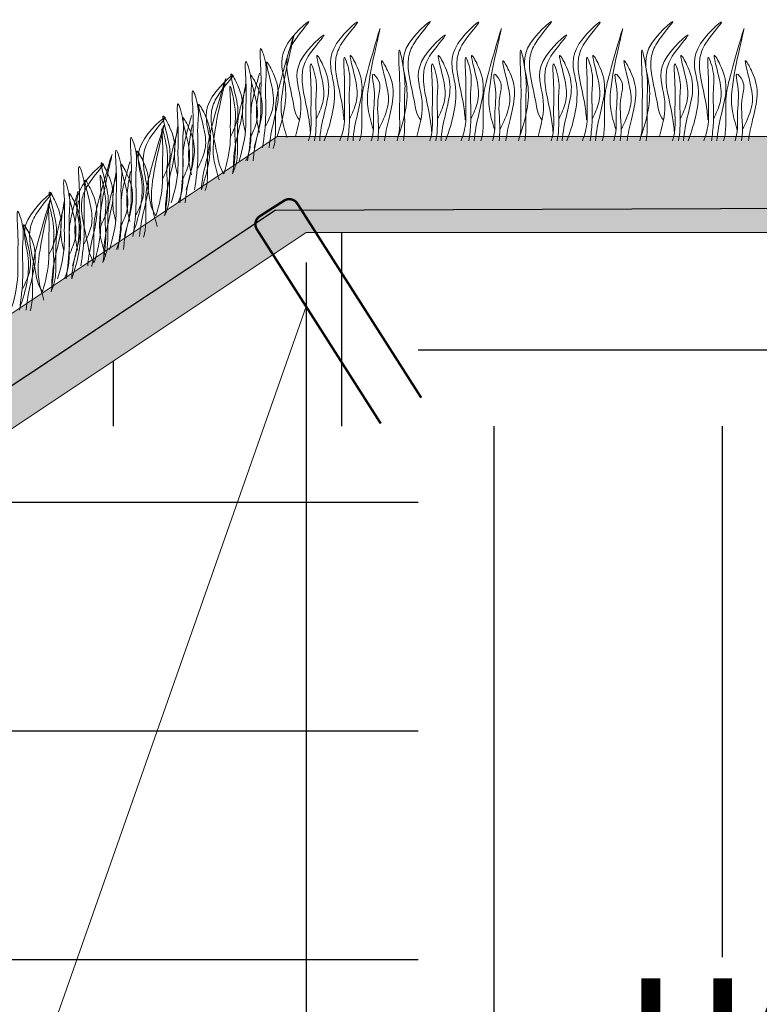
# Model space of a CAD drawing. Units: millimetres. Extents: x -15301 to -5902, y 6346 to 6649.
# Drawn here: x -8536 to -8521, y 6517 to 6537 of the extents above; entities that cross this region are included whole.
import ezdxf

# ---------------------------------------------------------------- set-up
doc = ezdxf.new("R2010")
doc.units = ezdxf.units.MM
doc.layers.get('Defpoints').update_dxf_attribs({"color": 1, "lineweight": 15})
doc.layers.add('Основные линии', color=7, linetype='Continuous', lineweight=18)
doc.layers.add('Трава', color=3, linetype='Continuous', lineweight=9)
doc.styles.get("Standard").update_dxf_attribs({"font": 'arial.ttf'})
doc.dimstyles.new('Геомат', dxfattribs={"dimscale": 100, "dimtxt": 0.2, "dimasz": 0.075, "dimexe": 0.015, "dimexo": 0.0625, "dimgap": 0.0625, "dimtad": 1, "dimtxsty": 'Standard', "dimblk": 'OBLIQUE', "dimcen": 0.075, "dimdle": 0.0375, "dimadec": 0, "dimazin": 0, "dimtfac": 1, "dimtmove": 0, "dimatfit": 3, "dimfxl": 1, "dimarcsym": 0})

# ---------------------------------------------------------------- blocks, each defined once
blk = doc.blocks.new('_Oblique')
at = {"color": 0, "linetype": 'ByBlock', "lineweight": -2}
blk.add_line((-0.5, -0.5), (0.5, 0.5), dxfattribs=at)
blk = doc.blocks.new('*D113')
at = {"color": 0, "lineweight": -2, "transparency": 16777216}
for p, q in [((-10564.387, 6535.735), (-10564.387, 6517.998)), ((-10525.937, 6518.148), (-10564.787, 6518.148))]:
    blk.add_line(p, q, dxfattribs=at)
at = {"color": 0, "linetype": 'ByBlock', "lineweight": -2, "transparency": 16777216}
blk.add_line((-10526.337, 6535.735), (-10526.337, 6517.998), dxfattribs=at)
at = {"layer": 'Defpoints', "color": 0, "transparency": 16777216}
for p in [(-10564.387, 6536.335), (-10526.337, 6536.335), (-10564.387, 6518.148)]:
    blk.add_point(p, dxfattribs=at)
at = {"color": 0, "lineweight": -2, "transparency": 16777216, "xscale": 1.5, "yscale": 1.5, "zscale": 1.5, "rotation": 180}
blk.add_blockref('_Oblique', (-10564.387, 6518.148), dxfattribs=at)
at = {"color": 0, "lineweight": -2, "transparency": 16777216, "xscale": 1.5, "yscale": 1.5, "zscale": 1.5}
blk.add_blockref('_Oblique', (-10526.337, 6518.148), dxfattribs=at)
at = {"color": 0, "transparency": 16777216, "insert": (-10545.362, 6520.28), "char_height": 3, "width": 9286.62971, "attachment_point": 5}
blk.add_mtext('не менее 500', dxfattribs=at)
blk = doc.blocks.new('*D150')
at = {"color": 0, "lineweight": -2, "transparency": 16777216}
for p, q in [((-8530.085, 6531.88), (-8530.085, 6514.144)), ((-8491.235, 6514.294), (-8530.485, 6514.294))]:
    blk.add_line(p, q, dxfattribs=at)
at = {"color": 0, "linetype": 'ByBlock', "lineweight": -2, "transparency": 16777216}
blk.add_line((-8491.635, 6531.88), (-8491.635, 6514.144), dxfattribs=at)
at = {"layer": 'Defpoints', "color": 0, "transparency": 16777216}
for p in [(-8530.085, 6532.48), (-8491.635, 6532.48), (-8530.085, 6514.294)]:
    blk.add_point(p, dxfattribs=at)
at = {"color": 0, "lineweight": -2, "transparency": 16777216, "xscale": 1.5, "yscale": 1.5, "zscale": 1.5, "rotation": 180}
blk.add_blockref('_Oblique', (-8530.085, 6514.294), dxfattribs=at)
at = {"color": 0, "lineweight": -2, "transparency": 16777216, "xscale": 1.5, "yscale": 1.5, "zscale": 1.5}
blk.add_blockref('_Oblique', (-8491.635, 6514.294), dxfattribs=at)
at = {"color": 0, "transparency": 16777216, "insert": (-8510.86, 6516.426), "char_height": 3, "attachment_point": 5}
blk.add_mtext('не менее 500', dxfattribs=at)

msp = doc.modelspace()

# ---------------------------------------------------------------- hatches: boundary and pattern name
h = msp.add_hatch()
h.set_pattern_fill('EARTH', color=33, scale=1.922528)
h.set_pattern_definition([(0, (-10737.51, 5858.67), (12.208055, 12.208055), [12.20806, -12.20806]), (0, (-10737.51, 5863.248), (12.208055, 12.208055), [12.20806, -12.20806]), (0, (-10737.51, 5867.826), (12.208055, 12.208055), [12.20806, -12.20806]), (90, (-10735.984, 5869.352), (-12.208055, 12.208055), [12.20806, -12.20806]), (90, (-10731.406, 5869.352), (-12.208055, 12.208055), [12.20806, -12.20806]), (90, (-10726.828, 5869.352), (-12.208055, 12.208055), [12.20806, -12.20806])])
h.paths.add_polyline_path([(-8544.606, 6518.286), (-8546.627, 6521.452), (-8563.378, 6510.285), (-8562.033, 6508.179), (-8539.507, 6504.161)], flags=17)
h.paths.add_polyline_path([(-8546.627, 6521.452), (-8544.606, 6518.286), (-8539.507, 6504.161), (-8530.085, 6530.997), (-8530.75, 6532.038)], flags=17)
h.paths.add_polyline_path([(-8539.507, 6504.161), (-8562.033, 6508.179), (-8563.32, 6508.408), (-8564.178, 6509.752), (-8570.879, 6505.285), (-8580.577, 6498.819)], flags=17)
h.paths.add_polyline_path([(-8669.321, 6460.806), (-8705.215, 6460.806), (-8705.215, 6446.572), (-8667.856, 6446.572), (-8667.856, 6450.007), (-8669.321, 6450.007)])
h.paths.add_polyline_path([(-8528.406, 6526.786), (-8515.875, 6526.786)], flags=16)
h.paths.add_polyline_path([(-8527.967, 6530.198), (-8492.306, 6530.198)], flags=16)
h.paths.add_polyline_path([(-8539.834, 6500.98), (-8523.573, 6500.98), (-8523.573, 6504.086), (-8539.834, 6504.086)], flags=16)
h.paths.add_polyline_path([(-8539.395, 6503.766), (-8492.138, 6503.766), (-8492.138, 6507.498), (-8539.395, 6507.498)], flags=16)
h.paths.add_polyline_path([(-8585.999, 6480.102), (-8557.201, 6480.102), (-8557.201, 6483.786), (-8585.999, 6483.786)], flags=16)
h.paths.add_polyline_path([(-8525.092, 6514.294), (-8525.092, 6517.957), (-8496.71, 6517.957), (-8496.71, 6514.294)], flags=16)
h.paths.add_polyline_path([(-8484.866, 6508.157), (-8484.842, 6512.186), (-8476.438, 6512.186), (-8476.461, 6508.157)], flags=16)
h.paths.add_polyline_path([(-8484.177, 6517.957), (-8477.559, 6517.957), (-8477.559, 6514.661), (-8484.177, 6514.661)], flags=16)
h.paths.add_polyline_path([(-8468.556, 6514.94), (-8468.556, 6518.199), (-8460.331, 6518.127), (-8460.331, 6514.868)], flags=16)
h.paths.add_polyline_path([(-8457.78, 6532.48), (-8470.101, 6532.48), (-8476.062, 6526.52), (-8480.431, 6526.52), (-8480.431, 6524.196), (-8481.393, 6524.395), (-8481.393, 6526.52), (-8485.674, 6526.52), (-8491.635, 6532.48), (-8530.085, 6532.48), (-8530.75, 6532.038), (-8530.085, 6530.997), (-8539.507, 6504.161), (-8583.819, 6498.397), (-8583.819, 6498.819), (-8597.862, 6498.819), (-8597.862, 6485.177), (-8598.559, 6483.673), (-8599.257, 6485.177), (-8599.257, 6498.819), (-8603.439, 6498.819), (-8660.458, 6460.806), (-8667.847, 6460.806), (-8667.847, 6446.572), (-8457.78, 6446.572)])
at = {"layer": 'Основные линии'}
h = msp.add_hatch(dxfattribs=at)
h.set_pattern_fill('ANSI38', color=17, scale=0.288379)
h.set_pattern_definition([(45, (-33505.5741, 10197.1414), (-0.647429904, 0.647429904), []), (135, (-33505.5741, 10197.1414), (-1.94228971, 0.647429904), [2.28901038, -1.37340623])])
h.paths.add_polyline_path([(-8570.077, 6508.13), (-8667.847, 6508.13), (-8667.847, 6506.634), (-8595.051, 6506.634), (-8590.586, 6502.169), (-8581.226, 6502.169), (-8576.782, 6506.614), (-8569.128, 6506.452), (-8530.085, 6532.48), (-8491.635, 6532.48), (-8485.674, 6526.52), (-8476.062, 6526.52), (-8470.101, 6532.48), (-8457.78, 6532.48), (-8457.78, 6534.403), (-8530.667, 6534.403)])

# ---------------------------------------------------------------- linework, layer by layer
at = {"color": 1, "lineweight": 30}
msp.add_lwpolyline([(-8594.646, 6506.634), (-8590.637, 6502.522), (-8581.503, 6502.522), (-8577.42, 6506.627), (-8570.449, 6506.48), (-8530.704, 6532.927), (-8491.389, 6533.074), (-8485.413, 6526.878), (-8476.201, 6526.878), (-8470.573, 6532.48)], dxfattribs=at)
at = {"layer": 'Основные линии', "color": 8}
for p, q in [((-8570.077, 6508.13), (-8530.667, 6534.403)), ((-8530.667, 6534.403), (-8457.78, 6534.403)), ((-8570.879, 6505.285), (-8530.085, 6532.48)), ((-8530.085, 6532.48), (-8491.635, 6532.48)), ((-8539.507, 6504.161), (-8530.085, 6530.997))]:
    msp.add_line(p, q, dxfattribs=at)
at = {"layer": 'Основные линии', "const_width": 0.0481}
msp.add_lwpolyline([(-8528.588, 6528.651), (-8531.07, 6532.54, -0.414214), (-8531.012, 6532.805), (-8530.525, 6533.116, -0.414214), (-8530.26, 6533.057), (-8527.777, 6529.168)], format="xyb", dxfattribs=at)
at = {"layer": 'Трава', "color": 3, "lineweight": 9}
for points, knots in [([(-8530.667, 6534.403), (-8530.545, 6534.759), (-8530.397, 6535.347), (-8530.73, 6536.129), (-8529.758, 6536.969), (-8530.355, 6536.323), (-8530.541, 6535.818), (-8530.359, 6535.275), (-8530.312, 6534.861), (-8530.216, 6534.727)], [2.005676, 2.005676, 2.005676, 2.005676, 8.424296, 12.653932, 16.918954, 20.078161, 21.976618, 27.273598, 29.348008, 29.348008, 29.348008, 29.348008]), ([(-8528.236, 6534.403), (-8528.113, 6534.759), (-8527.965, 6535.347), (-8528.299, 6536.129), (-8527.326, 6536.969), (-8527.924, 6536.323), (-8528.11, 6535.818), (-8527.927, 6535.275), (-8527.88, 6534.861), (-8527.784, 6534.727)], [2.005676, 2.005676, 2.005676, 2.005676, 8.424296, 12.653932, 16.918954, 20.078161, 21.976618, 27.273598, 29.348008, 29.348008, 29.348008, 29.348008]), ([(-8525.804, 6534.403), (-8525.681, 6534.759), (-8525.534, 6535.347), (-8525.867, 6536.129), (-8524.895, 6536.969), (-8525.492, 6536.323), (-8525.678, 6535.818), (-8525.495, 6535.275), (-8525.448, 6534.861), (-8525.352, 6534.727)], [2.005676, 2.005676, 2.005676, 2.005676, 8.424296, 12.653932, 16.918954, 20.078161, 21.976618, 27.273598, 29.348008, 29.348008, 29.348008, 29.348008]), ([(-8523.372, 6534.403), (-8523.25, 6534.759), (-8523.102, 6535.347), (-8523.435, 6536.129), (-8522.463, 6536.969), (-8523.06, 6536.323), (-8523.246, 6535.818), (-8523.063, 6535.275), (-8523.016, 6534.861), (-8522.92, 6534.727)], [2.005676, 2.005676, 2.005676, 2.005676, 8.424296, 12.653932, 16.918954, 20.078161, 21.976618, 27.273598, 29.348008, 29.348008, 29.348008, 29.348008]), ([(-8529.719, 6534.314), (-8529.583, 6534.698), (-8529.41, 6535.313), (-8529.754, 6536.121), (-8528.782, 6536.96), (-8529.379, 6536.315), (-8529.565, 6535.809), (-8529.382, 6535.267), (-8529.335, 6534.852), (-8529.327, 6534.736)], [1.523522, 1.523522, 1.523522, 1.523522, 8.424296, 12.653932, 16.918954, 20.078161, 21.976618, 27.273598, 29.348008, 29.348008, 29.348008, 29.348008]), ([(-8528.736, 6534.531), (-8528.778, 6534.674), (-8528.86, 6534.947), (-8528.855, 6535.571), (-8528.425, 6537.199), (-8528.841, 6535.76), (-8528.98, 6535.217), (-8528.963, 6534.776), (-8528.969, 6534.474), (-8529.003, 6534.343), (-8529.011, 6534.314)], [0, 0, 0, 0, 2.58288, 4.956607, 12.276813, 17.805661, 20.582095, 23.490086, 25.401657, 25.935096, 25.935096, 25.935096, 25.935096]), ([(-8527.288, 6534.314), (-8527.151, 6534.698), (-8526.978, 6535.313), (-8527.323, 6536.121), (-8526.35, 6536.96), (-8526.947, 6536.315), (-8527.133, 6535.809), (-8526.951, 6535.267), (-8526.904, 6534.852), (-8526.895, 6534.736)], [1.523522, 1.523522, 1.523522, 1.523522, 8.424296, 12.653932, 16.918954, 20.078161, 21.976618, 27.273598, 29.348008, 29.348008, 29.348008, 29.348008]), ([(-8526.304, 6534.531), (-8526.347, 6534.674), (-8526.428, 6534.947), (-8526.423, 6535.571), (-8525.994, 6537.199), (-8526.409, 6535.76), (-8526.549, 6535.217), (-8526.531, 6534.776), (-8526.537, 6534.474), (-8526.571, 6534.343), (-8526.579, 6534.314)], [0, 0, 0, 0, 2.58288, 4.956607, 12.276813, 17.805661, 20.582095, 23.490086, 25.401657, 25.935096, 25.935096, 25.935096, 25.935096]), ([(-8524.856, 6534.314), (-8524.719, 6534.698), (-8524.547, 6535.313), (-8524.891, 6536.121), (-8523.919, 6536.96), (-8524.516, 6536.315), (-8524.702, 6535.809), (-8524.519, 6535.267), (-8524.472, 6534.852), (-8524.463, 6534.736)], [1.523522, 1.523522, 1.523522, 1.523522, 8.424296, 12.653932, 16.918954, 20.078161, 21.976618, 27.273598, 29.348008, 29.348008, 29.348008, 29.348008]), ([(-8523.872, 6534.531), (-8523.915, 6534.674), (-8523.997, 6534.947), (-8523.991, 6535.571), (-8523.562, 6537.199), (-8523.978, 6535.76), (-8524.117, 6535.217), (-8524.1, 6534.776), (-8524.106, 6534.474), (-8524.139, 6534.343), (-8524.148, 6534.314)], [0, 0, 0, 0, 2.58288, 4.956607, 12.276813, 17.805661, 20.582095, 23.490086, 25.401657, 25.935096, 25.935096, 25.935096, 25.935096]), ([(-8522.424, 6534.314), (-8522.288, 6534.698), (-8522.115, 6535.313), (-8522.459, 6536.121), (-8521.487, 6536.96), (-8522.084, 6536.315), (-8522.27, 6535.809), (-8522.087, 6535.267), (-8522.04, 6534.852), (-8522.031, 6534.736)], [1.523522, 1.523522, 1.523522, 1.523522, 8.424296, 12.653932, 16.918954, 20.078161, 21.976618, 27.273598, 29.348008, 29.348008, 29.348008, 29.348008]), ([(-8521.441, 6534.531), (-8521.483, 6534.674), (-8521.565, 6534.947), (-8521.56, 6535.571), (-8521.13, 6537.199), (-8521.546, 6535.76), (-8521.685, 6535.217), (-8521.668, 6534.776), (-8521.674, 6534.474), (-8521.707, 6534.343), (-8521.716, 6534.314)], [0, 0, 0, 0, 2.58288, 4.956607, 12.276813, 17.805661, 20.582095, 23.490086, 25.401657, 25.935096, 25.935096, 25.935096, 25.935096]), ([(-8530.467, 6534.379), (-8530.51, 6534.521), (-8530.591, 6534.795), (-8530.586, 6535.418), (-8530.157, 6537.047), (-8530.572, 6535.608), (-8530.712, 6535.065), (-8530.694, 6534.624), (-8530.7, 6534.322), (-8530.734, 6534.19), (-8530.742, 6534.162)], [0, 0, 0, 0, 2.58288, 4.956607, 12.276813, 17.805661, 20.582095, 23.490086, 25.401657, 25.935096, 25.935096, 25.935096, 25.935096]), ([(-8530.298, 6534.404), (-8530.191, 6534.769), (-8530.148, 6535.212), (-8530.425, 6535.861), (-8529.453, 6536.701), (-8530.05, 6536.055), (-8530.236, 6535.55), (-8530.053, 6535.007), (-8530.006, 6534.592), (-8529.998, 6534.477)], [4.5395, 4.5395, 4.5395, 4.5395, 8.424296, 12.653932, 16.918954, 20.078161, 21.976618, 27.273598, 29.348008, 29.348008, 29.348008, 29.348008]), ([(-8527.867, 6534.404), (-8527.759, 6534.769), (-8527.717, 6535.212), (-8527.993, 6535.861), (-8527.021, 6536.701), (-8527.618, 6536.055), (-8527.804, 6535.55), (-8527.621, 6535.007), (-8527.575, 6534.592), (-8527.566, 6534.477)], [4.5395, 4.5395, 4.5395, 4.5395, 8.424296, 12.653932, 16.918954, 20.078161, 21.976618, 27.273598, 29.348008, 29.348008, 29.348008, 29.348008]), ([(-8525.435, 6534.404), (-8525.328, 6534.769), (-8525.285, 6535.212), (-8525.562, 6535.861), (-8524.589, 6536.701), (-8525.187, 6536.055), (-8525.372, 6535.55), (-8525.19, 6535.007), (-8525.143, 6534.592), (-8525.134, 6534.477)], [4.5395, 4.5395, 4.5395, 4.5395, 8.424296, 12.653932, 16.918954, 20.078161, 21.976618, 27.273598, 29.348008, 29.348008, 29.348008, 29.348008]), ([(-8523.003, 6534.404), (-8522.896, 6534.769), (-8522.853, 6535.212), (-8523.13, 6535.861), (-8522.158, 6536.701), (-8522.755, 6536.055), (-8522.941, 6535.55), (-8522.758, 6535.007), (-8522.711, 6534.592), (-8522.702, 6534.477)], [4.5395, 4.5395, 4.5395, 4.5395, 8.424296, 12.653932, 16.918954, 20.078161, 21.976618, 27.273598, 29.348008, 29.348008, 29.348008, 29.348008]), ([(-8531.128, 6534.177), (-8531.06, 6534.404), (-8530.98, 6534.722), (-8530.999, 6535.275), (-8530.971, 6535.585), (-8531.036, 6536.366), (-8530.859, 6535.807), (-8530.913, 6535.428), (-8530.869, 6534.843), (-8530.925, 6534.4), (-8530.958, 6534.177)], [1.196051, 1.196051, 1.196051, 1.196051, 5.423055, 7.028356, 10.697614, 13.067346, 15.080851, 16.968404, 20.923274, 24.965584, 24.965584, 24.965584, 24.965584]), ([(-8528.259, 6534.315), (-8528.235, 6534.394), (-8528.2, 6534.564), (-8528.222, 6534.96), (-8528.189, 6535.269), (-8528.256, 6536.468), (-8528.078, 6535.492), (-8528.134, 6535.112), (-8528.093, 6534.686), (-8528.122, 6534.389), (-8528.132, 6534.315)], [2.411966, 2.411966, 2.411966, 2.411966, 3.898895, 5.504196, 9.173454, 11.543186, 13.556691, 15.444244, 19.399114, 20.733276, 20.733276, 20.733276, 20.733276]), ([(-8525.827, 6534.315), (-8525.803, 6534.394), (-8525.768, 6534.564), (-8525.791, 6534.96), (-8525.758, 6535.269), (-8525.824, 6536.468), (-8525.646, 6535.492), (-8525.702, 6535.112), (-8525.662, 6534.686), (-8525.69, 6534.389), (-8525.7, 6534.315)], [2.411966, 2.411966, 2.411966, 2.411966, 3.898895, 5.504196, 9.173454, 11.543186, 13.556691, 15.444244, 19.399114, 20.733276, 20.733276, 20.733276, 20.733276]), ([(-8523.395, 6534.315), (-8523.372, 6534.394), (-8523.337, 6534.564), (-8523.359, 6534.96), (-8523.326, 6535.269), (-8523.392, 6536.468), (-8523.215, 6535.492), (-8523.27, 6535.112), (-8523.23, 6534.686), (-8523.258, 6534.389), (-8523.268, 6534.315)], [2.411966, 2.411966, 2.411966, 2.411966, 3.898895, 5.504196, 9.173454, 11.543186, 13.556691, 15.444244, 19.399114, 20.733276, 20.733276, 20.733276, 20.733276]), ([(-8529.881, 6534.751), (-8529.83, 6534.862), (-8529.72, 6535.1), (-8529.716, 6535.462), (-8529.962, 6536.238), (-8529.666, 6535.696), (-8529.598, 6535.338), (-8529.731, 6534.829), (-8529.803, 6534.493), (-8529.812, 6534.314)], [0, 0, 0, 0, 2.100967, 4.474694, 7.786548, 9.362627, 12.139061, 15.095718, 18.307856, 18.307856, 18.307856, 18.307856]), ([(-8529.41, 6534.314), (-8529.363, 6534.438), (-8529.301, 6534.652), (-8529.327, 6535.098), (-8529.294, 6535.407), (-8529.36, 6536.188), (-8529.182, 6535.63), (-8529.238, 6535.25), (-8529.193, 6534.775), (-8529.237, 6534.434), (-8529.256, 6534.314)], [1.544552, 1.544552, 1.544552, 1.544552, 3.898895, 5.504196, 9.173454, 11.543186, 13.556691, 15.444244, 19.399114, 21.565854, 21.565854, 21.565854, 21.565854]), ([(-8529.213, 6534.751), (-8529.162, 6534.862), (-8529.052, 6535.1), (-8529.048, 6535.462), (-8529.294, 6536.238), (-8528.998, 6535.696), (-8528.93, 6535.338), (-8529.063, 6534.829), (-8529.135, 6534.493), (-8529.144, 6534.314)], [0, 0, 0, 0, 2.100967, 4.474694, 7.786548, 9.362627, 12.139061, 15.095718, 18.307032, 18.307032, 18.307032, 18.307032]), ([(-8528.633, 6534.537), (-8528.562, 6534.685), (-8528.43, 6534.958), (-8528.421, 6535.354), (-8528.668, 6536.129), (-8528.372, 6535.587), (-8528.305, 6535.229), (-8528.427, 6534.758), (-8528.495, 6534.456), (-8528.51, 6534.314)], [0, 0, 0, 0, 2.78004, 5.153766, 8.465621, 10.041699, 12.818133, 15.77479, 18.332159, 18.332159, 18.332159, 18.332159]), ([(-8527.449, 6534.751), (-8527.398, 6534.862), (-8527.288, 6535.1), (-8527.284, 6535.462), (-8527.53, 6536.238), (-8527.234, 6535.696), (-8527.166, 6535.338), (-8527.299, 6534.829), (-8527.371, 6534.493), (-8527.38, 6534.314)], [0, 0, 0, 0, 2.100967, 4.474694, 7.786548, 9.362627, 12.139061, 15.095718, 18.307856, 18.307856, 18.307856, 18.307856]), ([(-8526.978, 6534.314), (-8526.931, 6534.438), (-8526.87, 6534.652), (-8526.895, 6535.098), (-8526.862, 6535.407), (-8526.928, 6536.188), (-8526.751, 6535.63), (-8526.806, 6535.25), (-8526.761, 6534.775), (-8526.805, 6534.434), (-8526.825, 6534.314)], [1.544552, 1.544552, 1.544552, 1.544552, 3.898895, 5.504196, 9.173454, 11.543186, 13.556691, 15.444244, 19.399114, 21.565854, 21.565854, 21.565854, 21.565854]), ([(-8526.781, 6534.751), (-8526.73, 6534.862), (-8526.62, 6535.1), (-8526.616, 6535.462), (-8526.862, 6536.238), (-8526.566, 6535.696), (-8526.499, 6535.338), (-8526.631, 6534.829), (-8526.703, 6534.493), (-8526.713, 6534.314)], [0, 0, 0, 0, 2.100967, 4.474694, 7.786548, 9.362627, 12.139061, 15.095718, 18.307032, 18.307032, 18.307032, 18.307032]), ([(-8526.201, 6534.537), (-8526.13, 6534.685), (-8525.999, 6534.958), (-8525.989, 6535.354), (-8526.236, 6536.129), (-8525.94, 6535.587), (-8525.873, 6535.229), (-8525.995, 6534.758), (-8526.063, 6534.456), (-8526.078, 6534.314)], [0, 0, 0, 0, 2.78004, 5.153766, 8.465621, 10.041699, 12.818133, 15.77479, 18.332159, 18.332159, 18.332159, 18.332159]), ([(-8525.018, 6534.751), (-8524.966, 6534.862), (-8524.856, 6535.1), (-8524.852, 6535.462), (-8525.098, 6536.238), (-8524.802, 6535.696), (-8524.735, 6535.338), (-8524.867, 6534.829), (-8524.939, 6534.493), (-8524.949, 6534.314)], [0, 0, 0, 0, 2.100967, 4.474694, 7.786548, 9.362627, 12.139061, 15.095718, 18.307856, 18.307856, 18.307856, 18.307856]), ([(-8524.546, 6534.314), (-8524.499, 6534.438), (-8524.438, 6534.652), (-8524.463, 6535.098), (-8524.43, 6535.407), (-8524.497, 6536.188), (-8524.319, 6535.63), (-8524.374, 6535.25), (-8524.33, 6534.775), (-8524.373, 6534.434), (-8524.393, 6534.314)], [1.544552, 1.544552, 1.544552, 1.544552, 3.898895, 5.504196, 9.173454, 11.543186, 13.556691, 15.444244, 19.399114, 21.565854, 21.565854, 21.565854, 21.565854]), ([(-8524.35, 6534.751), (-8524.298, 6534.862), (-8524.189, 6535.1), (-8524.184, 6535.462), (-8524.43, 6536.238), (-8524.134, 6535.696), (-8524.067, 6535.338), (-8524.199, 6534.829), (-8524.271, 6534.493), (-8524.281, 6534.314)], [0, 0, 0, 0, 2.100967, 4.474694, 7.786548, 9.362627, 12.139061, 15.095718, 18.307032, 18.307032, 18.307032, 18.307032]), ([(-8523.769, 6534.537), (-8523.699, 6534.685), (-8523.567, 6534.958), (-8523.557, 6535.354), (-8523.805, 6536.129), (-8523.509, 6535.587), (-8523.441, 6535.229), (-8523.563, 6534.758), (-8523.631, 6534.456), (-8523.647, 6534.314)], [0, 0, 0, 0, 2.78004, 5.153766, 8.465621, 10.041699, 12.818133, 15.77479, 18.332159, 18.332159, 18.332159, 18.332159]), ([(-8522.586, 6534.751), (-8522.534, 6534.862), (-8522.425, 6535.1), (-8522.42, 6535.462), (-8522.666, 6536.238), (-8522.371, 6535.696), (-8522.303, 6535.338), (-8522.435, 6534.829), (-8522.508, 6534.493), (-8522.517, 6534.314)], [0, 0, 0, 0, 2.100967, 4.474694, 7.786548, 9.362627, 12.139061, 15.095718, 18.307856, 18.307856, 18.307856, 18.307856]), ([(-8522.114, 6534.314), (-8522.068, 6534.438), (-8522.006, 6534.652), (-8522.031, 6535.098), (-8521.999, 6535.407), (-8522.065, 6536.188), (-8521.887, 6535.63), (-8521.943, 6535.25), (-8521.898, 6534.775), (-8521.941, 6534.434), (-8521.961, 6534.314)], [1.544552, 1.544552, 1.544552, 1.544552, 3.898895, 5.504196, 9.173454, 11.543186, 13.556691, 15.444244, 19.399114, 21.565854, 21.565854, 21.565854, 21.565854]), ([(-8521.918, 6534.751), (-8521.867, 6534.862), (-8521.757, 6535.1), (-8521.752, 6535.462), (-8521.998, 6536.238), (-8521.703, 6535.696), (-8521.635, 6535.338), (-8521.767, 6534.829), (-8521.84, 6534.493), (-8521.849, 6534.314)], [0, 0, 0, 0, 2.100967, 4.474694, 7.786548, 9.362627, 12.139061, 15.095718, 18.307032, 18.307032, 18.307032, 18.307032]), ([(-8521.338, 6534.537), (-8521.267, 6534.685), (-8521.135, 6534.958), (-8521.125, 6535.354), (-8521.373, 6536.129), (-8521.077, 6535.587), (-8521.01, 6535.229), (-8521.132, 6534.758), (-8521.199, 6534.456), (-8521.215, 6534.314)], [0, 0, 0, 0, 2.78004, 5.153766, 8.465621, 10.041699, 12.818133, 15.77479, 18.332159, 18.332159, 18.332159, 18.332159]), ([(-8531.426, 6533.916), (-8531.358, 6534.143), (-8531.278, 6534.46), (-8531.298, 6535.014), (-8531.269, 6535.324), (-8531.334, 6536.104), (-8531.157, 6535.546), (-8531.211, 6535.166), (-8531.167, 6534.582), (-8531.223, 6534.139), (-8531.256, 6533.916)], [1.196051, 1.196051, 1.196051, 1.196051, 5.423055, 7.028356, 10.697614, 13.067346, 15.080851, 16.968404, 20.923274, 24.965584, 24.965584, 24.965584, 24.965584]), ([(-8530.891, 6534.614), (-8530.839, 6534.725), (-8530.729, 6534.963), (-8530.725, 6535.325), (-8530.971, 6536.101), (-8530.675, 6535.559), (-8530.608, 6535.201), (-8530.74, 6534.692), (-8530.812, 6534.356), (-8530.822, 6534.177)], [0, 0, 0, 0, 2.100967, 4.474694, 7.786548, 9.362627, 12.139061, 15.095718, 18.307856, 18.307856, 18.307856, 18.307856]), ([(-8530.036, 6534.314), (-8530.011, 6534.397), (-8529.975, 6534.569), (-8529.997, 6534.968), (-8529.964, 6535.276), (-8530.031, 6536.058), (-8529.852, 6535.499), (-8529.909, 6535.12), (-8529.861, 6534.689), (-8529.902, 6534.391), (-8529.916, 6534.314)], [2.363111, 2.363111, 2.363111, 2.363111, 3.898895, 5.504196, 9.173454, 11.543186, 13.556691, 15.444244, 19.399114, 20.79016, 20.79016, 20.79016, 20.79016]), ([(-8527.604, 6534.314), (-8527.579, 6534.397), (-8527.543, 6534.569), (-8527.565, 6534.968), (-8527.532, 6535.276), (-8527.599, 6536.058), (-8527.421, 6535.499), (-8527.478, 6535.12), (-8527.429, 6534.689), (-8527.47, 6534.391), (-8527.484, 6534.314)], [2.363111, 2.363111, 2.363111, 2.363111, 3.898895, 5.504196, 9.173454, 11.543186, 13.556691, 15.444244, 19.399114, 20.79016, 20.79016, 20.79016, 20.79016]), ([(-8525.172, 6534.314), (-8525.147, 6534.397), (-8525.111, 6534.569), (-8525.134, 6534.968), (-8525.101, 6535.276), (-8525.167, 6536.058), (-8524.989, 6535.499), (-8525.046, 6535.12), (-8524.998, 6534.689), (-8525.039, 6534.391), (-8525.052, 6534.314)], [2.363111, 2.363111, 2.363111, 2.363111, 3.898895, 5.504196, 9.173454, 11.543186, 13.556691, 15.444244, 19.399114, 20.79016, 20.79016, 20.79016, 20.79016]), ([(-8522.74, 6534.314), (-8522.716, 6534.397), (-8522.679, 6534.569), (-8522.702, 6534.968), (-8522.669, 6535.276), (-8522.735, 6536.058), (-8522.557, 6535.499), (-8522.614, 6535.12), (-8522.566, 6534.689), (-8522.607, 6534.391), (-8522.62, 6534.314)], [2.363111, 2.363111, 2.363111, 2.363111, 3.898895, 5.504196, 9.173454, 11.543186, 13.556691, 15.444244, 19.399114, 20.79016, 20.79016, 20.79016, 20.79016]), ([(-8532.183, 6533.331), (-8532.061, 6533.688), (-8531.913, 6534.275), (-8532.246, 6535.057), (-8531.274, 6535.897), (-8531.871, 6535.252), (-8532.057, 6534.746), (-8531.874, 6534.204), (-8531.827, 6533.789), (-8531.731, 6533.655)], [2.005676, 2.005676, 2.005676, 2.005676, 8.424296, 12.653932, 16.918954, 20.078161, 21.976618, 27.273598, 29.348008, 29.348008, 29.348008, 29.348008]), ([(-8531.829, 6533.533), (-8531.871, 6533.675), (-8531.953, 6533.949), (-8531.947, 6534.572), (-8531.518, 6536.201), (-8531.934, 6534.761), (-8532.073, 6534.218), (-8532.056, 6533.778), (-8532.062, 6533.476), (-8532.095, 6533.344), (-8532.104, 6533.316)], [0, 0, 0, 0, 2.58288, 4.956607, 12.276813, 17.805661, 20.582095, 23.490086, 25.401657, 25.935096, 25.935096, 25.935096, 25.935096]), ([(-8531.604, 6534.38), (-8531.553, 6534.491), (-8531.443, 6534.729), (-8531.439, 6535.091), (-8531.685, 6535.867), (-8531.389, 6535.325), (-8531.321, 6534.967), (-8531.455, 6534.456), (-8531.537, 6534.06), (-8531.54, 6533.819), (-8531.54, 6533.76)], [0, 0, 0, 0, 2.100967, 4.474694, 7.786548, 9.362627, 12.139061, 15.095718, 18.353831, 19.40143, 19.40143, 19.40143, 19.40143]), ([(-8531.017, 6535.671), (-8531.041, 6535.583), (-8531.119, 6535.303), (-8531.205, 6534.967), (-8531.188, 6534.526), (-8531.195, 6534.171), (-8531.258, 6533.993), (-8531.29, 6533.916)], [16.55503, 16.55503, 16.55503, 16.55503, 17.805661, 20.582095, 23.490086, 25.401657, 26.875815, 26.875815, 26.875815, 26.875815]), ([(-8531.212, 6534.353), (-8531.161, 6534.464), (-8531.051, 6534.702), (-8531.046, 6535.064), (-8531.292, 6535.84), (-8530.997, 6535.298), (-8530.929, 6534.94), (-8531.061, 6534.431), (-8531.134, 6534.095), (-8531.143, 6533.916)], [0, 0, 0, 0, 2.100967, 4.474694, 7.786548, 9.362627, 12.139061, 15.095718, 18.307856, 18.307856, 18.307856, 18.307856]), ([(-8528.779, 6534.314), (-8528.756, 6534.394), (-8528.721, 6534.564), (-8528.75, 6534.961), (-8528.677, 6535.215), (-8528.791, 6535.739), (-8528.556, 6535.457), (-8528.693, 6535.102), (-8528.616, 6534.686), (-8528.64, 6534.389), (-8528.649, 6534.314)], [2.412703, 2.412703, 2.412703, 2.412703, 3.898895, 5.504196, 9.173454, 10.393609, 11.409577, 13.297129, 17.251999, 18.593969, 18.593969, 18.593969, 18.593969]), ([(-8526.347, 6534.314), (-8526.324, 6534.394), (-8526.29, 6534.564), (-8526.318, 6534.961), (-8526.245, 6535.215), (-8526.359, 6535.739), (-8526.124, 6535.457), (-8526.261, 6535.102), (-8526.184, 6534.686), (-8526.208, 6534.389), (-8526.217, 6534.314)], [2.412703, 2.412703, 2.412703, 2.412703, 3.898895, 5.504196, 9.173454, 10.393609, 11.409577, 13.297129, 17.251999, 18.593969, 18.593969, 18.593969, 18.593969]), ([(-8523.916, 6534.314), (-8523.892, 6534.394), (-8523.858, 6534.564), (-8523.886, 6534.961), (-8523.813, 6535.215), (-8523.928, 6535.739), (-8523.692, 6535.457), (-8523.83, 6535.102), (-8523.753, 6534.686), (-8523.776, 6534.389), (-8523.786, 6534.314)], [2.412703, 2.412703, 2.412703, 2.412703, 3.898895, 5.504196, 9.173454, 10.393609, 11.409577, 13.297129, 17.251999, 18.593969, 18.593969, 18.593969, 18.593969]), ([(-8521.484, 6534.314), (-8521.46, 6534.394), (-8521.426, 6534.564), (-8521.455, 6534.961), (-8521.382, 6535.215), (-8521.496, 6535.739), (-8521.261, 6535.457), (-8521.398, 6535.102), (-8521.321, 6534.686), (-8521.345, 6534.389), (-8521.354, 6534.314)], [2.412703, 2.412703, 2.412703, 2.412703, 3.898895, 5.504196, 9.173454, 10.393609, 11.409577, 13.297129, 17.251999, 18.593969, 18.593969, 18.593969, 18.593969]), ([(-8531.731, 6533.655), (-8531.666, 6533.875), (-8531.591, 6534.185), (-8531.611, 6534.724), (-8531.582, 6535.012), (-8531.635, 6535.581), (-8531.455, 6534.864), (-8531.53, 6534.598), (-8531.482, 6534.152), (-8531.519, 6533.869), (-8531.558, 6533.655)], [1.34336, 1.34336, 1.34336, 1.34336, 5.423055, 7.028356, 10.697614, 11.772115, 14.527747, 17.109907, 18.315973, 22.2082, 22.2082, 22.2082, 22.2082]), ([(-8531.284, 6535.41), (-8531.309, 6535.322), (-8531.387, 6535.042), (-8531.473, 6534.706), (-8531.456, 6534.265), (-8531.462, 6533.91), (-8531.525, 6533.732), (-8531.558, 6533.655)], [16.55503, 16.55503, 16.55503, 16.55503, 17.805661, 20.582095, 23.490086, 25.401657, 26.875815, 26.875815, 26.875815, 26.875815]), ([(-8531.301, 6534.48), (-8531.321, 6534.556), (-8531.367, 6534.759), (-8531.365, 6535.038), (-8531.315, 6535.345), (-8531.29, 6535.478)], [1.204915, 1.204915, 1.204915, 1.204915, 2.58288, 4.956607, 6.702985, 6.702985, 6.702985, 6.702985]), ([(-8531.018, 6534.48), (-8531.038, 6534.556), (-8531.084, 6534.759), (-8531.082, 6535.038), (-8531.032, 6535.345), (-8531.007, 6535.478)], [1.204915, 1.204915, 1.204915, 1.204915, 2.58288, 4.956607, 6.702985, 6.702985, 6.702985, 6.702985]), ([(-8532.489, 6533.331), (-8532.421, 6533.558), (-8532.342, 6533.875), (-8532.361, 6534.429), (-8532.332, 6534.739), (-8532.398, 6535.519), (-8532.22, 6534.961), (-8532.274, 6534.581), (-8532.231, 6533.997), (-8532.286, 6533.554), (-8532.319, 6533.331)], [1.196051, 1.196051, 1.196051, 1.196051, 5.423055, 7.028356, 10.697614, 13.067346, 15.080851, 16.968404, 20.923274, 24.965584, 24.965584, 24.965584, 24.965584]), ([(-8532.787, 6533.07), (-8532.719, 6533.297), (-8532.64, 6533.614), (-8532.659, 6534.167), (-8532.631, 6534.477), (-8532.696, 6535.258), (-8532.518, 6534.7), (-8532.573, 6534.32), (-8532.529, 6533.736), (-8532.584, 6533.292), (-8532.617, 6533.07)], [1.196051, 1.196051, 1.196051, 1.196051, 5.423055, 7.028356, 10.697614, 13.067346, 15.080851, 16.968404, 20.923274, 24.965584, 24.965584, 24.965584, 24.965584]), ([(-8532.252, 6533.768), (-8532.2, 6533.879), (-8532.091, 6534.117), (-8532.086, 6534.479), (-8532.332, 6535.255), (-8532.037, 6534.713), (-8531.969, 6534.355), (-8532.101, 6533.846), (-8532.174, 6533.51), (-8532.183, 6533.331)], [0, 0, 0, 0, 2.100967, 4.474694, 7.786548, 9.362627, 12.139061, 15.095718, 18.307856, 18.307856, 18.307856, 18.307856]), ([(-8533.544, 6532.485), (-8533.422, 6532.841), (-8533.274, 6533.429), (-8533.607, 6534.211), (-8532.635, 6535.051), (-8533.232, 6534.405), (-8533.418, 6533.9), (-8533.236, 6533.357), (-8533.189, 6532.943), (-8533.093, 6532.809)], [2.005676, 2.005676, 2.005676, 2.005676, 8.424296, 12.653932, 16.918954, 20.078161, 21.976618, 27.273598, 29.348008, 29.348008, 29.348008, 29.348008]), ([(-8532.966, 6533.533), (-8532.914, 6533.645), (-8532.805, 6533.883), (-8532.8, 6534.245), (-8533.046, 6535.021), (-8532.75, 6534.479), (-8532.683, 6534.121), (-8532.817, 6533.61), (-8532.898, 6533.213), (-8532.902, 6532.973), (-8532.901, 6532.914)], [0, 0, 0, 0, 2.100967, 4.474694, 7.786548, 9.362627, 12.139061, 15.095718, 18.353831, 19.40143, 19.40143, 19.40143, 19.40143]), ([(-8532.378, 6534.825), (-8532.403, 6534.737), (-8532.481, 6534.457), (-8532.567, 6534.121), (-8532.55, 6533.68), (-8532.556, 6533.325), (-8532.619, 6533.146), (-8532.652, 6533.07)], [16.55503, 16.55503, 16.55503, 16.55503, 17.805661, 20.582095, 23.490086, 25.401657, 26.875815, 26.875815, 26.875815, 26.875815]), ([(-8532.573, 6533.506), (-8532.522, 6533.618), (-8532.412, 6533.856), (-8532.408, 6534.218), (-8532.654, 6534.993), (-8532.358, 6534.452), (-8532.29, 6534.094), (-8532.423, 6533.585), (-8532.495, 6533.249), (-8532.505, 6533.07)], [0, 0, 0, 0, 2.100967, 4.474694, 7.786548, 9.362627, 12.139061, 15.095718, 18.307856, 18.307856, 18.307856, 18.307856]), ([(-8533.066, 6532.599), (-8533.109, 6532.742), (-8533.191, 6533.015), (-8533.185, 6533.639), (-8532.756, 6535.267), (-8533.172, 6533.828), (-8533.311, 6533.285), (-8533.294, 6532.844), (-8533.3, 6532.542), (-8533.333, 6532.411), (-8533.342, 6532.382)], [0, 0, 0, 0, 2.58288, 4.956607, 12.276813, 17.805661, 20.582095, 23.490086, 25.401657, 25.935096, 25.935096, 25.935096, 25.935096]), ([(-8533.093, 6532.809), (-8533.027, 6533.029), (-8532.952, 6533.339), (-8532.972, 6533.878), (-8532.943, 6534.166), (-8532.997, 6534.735), (-8532.817, 6534.017), (-8532.891, 6533.752), (-8532.843, 6533.306), (-8532.881, 6533.023), (-8532.919, 6532.809)], [1.34336, 1.34336, 1.34336, 1.34336, 5.423055, 7.028356, 10.697614, 11.772115, 14.527747, 17.109907, 18.315973, 22.2082, 22.2082, 22.2082, 22.2082]), ([(-8532.662, 6533.634), (-8532.682, 6533.709), (-8532.729, 6533.912), (-8532.726, 6534.192), (-8532.676, 6534.499), (-8532.651, 6534.632)], [1.204915, 1.204915, 1.204915, 1.204915, 2.58288, 4.956607, 6.702985, 6.702985, 6.702985, 6.702985]), ([(-8532.379, 6533.634), (-8532.399, 6533.709), (-8532.446, 6533.912), (-8532.444, 6534.192), (-8532.393, 6534.499), (-8532.368, 6534.632)], [1.204915, 1.204915, 1.204915, 1.204915, 2.58288, 4.956607, 6.702985, 6.702985, 6.702985, 6.702985]), ([(-8533.727, 6532.397), (-8533.659, 6532.625), (-8533.58, 6532.942), (-8533.599, 6533.495), (-8533.57, 6533.805), (-8533.635, 6534.586), (-8533.458, 6534.028), (-8533.512, 6533.648), (-8533.468, 6533.063), (-8533.524, 6532.62), (-8533.557, 6532.397)], [1.196051, 1.196051, 1.196051, 1.196051, 5.423055, 7.028356, 10.697614, 13.067346, 15.080851, 16.968404, 20.923274, 24.965584, 24.965584, 24.965584, 24.965584]), ([(-8532.646, 6534.564), (-8532.67, 6534.476), (-8532.748, 6534.195), (-8532.834, 6533.86), (-8532.817, 6533.419), (-8532.824, 6533.064), (-8532.887, 6532.885), (-8532.919, 6532.809)], [16.55503, 16.55503, 16.55503, 16.55503, 17.805661, 20.582095, 23.490086, 25.401657, 26.875815, 26.875815, 26.875815, 26.875815]), ([(-8534.106, 6532.014), (-8534.149, 6532.157), (-8534.231, 6532.43), (-8534.225, 6533.054), (-8533.796, 6534.682), (-8534.212, 6533.243), (-8534.351, 6532.7), (-8534.334, 6532.259), (-8534.34, 6531.957), (-8534.373, 6531.826), (-8534.382, 6531.797)], [0, 0, 0, 0, 2.58288, 4.956607, 12.276813, 17.805661, 20.582095, 23.490086, 25.401657, 25.935096, 25.935096, 25.935096, 25.935096]), ([(-8534.025, 6532.136), (-8533.957, 6532.363), (-8533.878, 6532.681), (-8533.897, 6533.234), (-8533.868, 6533.544), (-8533.934, 6534.325), (-8533.756, 6533.766), (-8533.811, 6533.386), (-8533.767, 6532.802), (-8533.822, 6532.359), (-8533.855, 6532.136)], [1.196051, 1.196051, 1.196051, 1.196051, 5.423055, 7.028356, 10.697614, 13.067346, 15.080851, 16.968404, 20.923274, 24.965584, 24.965584, 24.965584, 24.965584]), ([(-8533.49, 6532.834), (-8533.438, 6532.946), (-8533.329, 6533.183), (-8533.324, 6533.545), (-8533.57, 6534.321), (-8533.275, 6533.779), (-8533.207, 6533.421), (-8533.339, 6532.913), (-8533.412, 6532.576), (-8533.421, 6532.398)], [0, 0, 0, 0, 2.100967, 4.474694, 7.786548, 9.362627, 12.139061, 15.095718, 18.307856, 18.307856, 18.307856, 18.307856]), ([(-8534.782, 6531.551), (-8534.66, 6531.908), (-8534.512, 6532.495), (-8534.845, 6533.278), (-8533.873, 6534.117), (-8534.47, 6533.472), (-8534.656, 6532.966), (-8534.473, 6532.424), (-8534.427, 6532.009), (-8534.33, 6531.875)], [2.005676, 2.005676, 2.005676, 2.005676, 8.424296, 12.653932, 16.918954, 20.078161, 21.976618, 27.273598, 29.348008, 29.348008, 29.348008, 29.348008]), ([(-8534.767, 6531.812), (-8534.699, 6532.04), (-8534.619, 6532.357), (-8534.639, 6532.91), (-8534.61, 6533.22), (-8534.675, 6534.001), (-8534.498, 6533.443), (-8534.552, 6533.063), (-8534.508, 6532.479), (-8534.564, 6532.035), (-8534.597, 6531.812)], [1.196051, 1.196051, 1.196051, 1.196051, 5.423055, 7.028356, 10.697614, 13.067346, 15.080851, 16.968404, 20.923274, 24.965584, 24.965584, 24.965584, 24.965584]), ([(-8534.204, 6532.6), (-8534.152, 6532.711), (-8534.042, 6532.949), (-8534.038, 6533.311), (-8534.284, 6534.087), (-8533.988, 6533.545), (-8533.921, 6533.187), (-8534.055, 6532.676), (-8534.136, 6532.28), (-8534.14, 6532.039), (-8534.139, 6531.98)], [0, 0, 0, 0, 2.100967, 4.474694, 7.786548, 9.362627, 12.139061, 15.095718, 18.353831, 19.40143, 19.40143, 19.40143, 19.40143]), ([(-8533.616, 6533.891), (-8533.641, 6533.803), (-8533.719, 6533.523), (-8533.805, 6533.187), (-8533.787, 6532.746), (-8533.794, 6532.391), (-8533.857, 6532.213), (-8533.889, 6532.136)], [16.55503, 16.55503, 16.55503, 16.55503, 17.805661, 20.582095, 23.490086, 25.401657, 26.875815, 26.875815, 26.875815, 26.875815]), ([(-8533.811, 6532.573), (-8533.76, 6532.684), (-8533.65, 6532.922), (-8533.646, 6533.284), (-8533.892, 6534.06), (-8533.596, 6533.518), (-8533.528, 6533.16), (-8533.661, 6532.651), (-8533.733, 6532.315), (-8533.742, 6532.136)], [0, 0, 0, 0, 2.100967, 4.474694, 7.786548, 9.362627, 12.139061, 15.095718, 18.307856, 18.307856, 18.307856, 18.307856]), ([(-8534.33, 6531.875), (-8534.265, 6532.095), (-8534.19, 6532.405), (-8534.21, 6532.944), (-8534.181, 6533.232), (-8534.235, 6533.801), (-8534.055, 6533.084), (-8534.129, 6532.818), (-8534.081, 6532.372), (-8534.119, 6532.089), (-8534.157, 6531.875)], [1.34336, 1.34336, 1.34336, 1.34336, 5.423055, 7.028356, 10.697614, 11.772115, 14.527747, 17.109907, 18.315973, 22.2082, 22.2082, 22.2082, 22.2082]), ([(-8533.884, 6533.63), (-8533.908, 6533.542), (-8533.986, 6533.262), (-8534.072, 6532.926), (-8534.055, 6532.485), (-8534.062, 6532.13), (-8534.125, 6531.952), (-8534.157, 6531.875)], [16.55503, 16.55503, 16.55503, 16.55503, 17.805661, 20.582095, 23.490086, 25.401657, 26.875815, 26.875815, 26.875815, 26.875815]), ([(-8533.9, 6532.7), (-8533.92, 6532.776), (-8533.967, 6532.979), (-8533.964, 6533.258), (-8533.914, 6533.566), (-8533.889, 6533.698)], [1.204915, 1.204915, 1.204915, 1.204915, 2.58288, 4.956607, 6.702985, 6.702985, 6.702985, 6.702985]), ([(-8533.617, 6532.7), (-8533.637, 6532.776), (-8533.684, 6532.979), (-8533.681, 6533.258), (-8533.631, 6533.566), (-8533.606, 6533.698)], [1.204915, 1.204915, 1.204915, 1.204915, 2.58288, 4.956607, 6.702985, 6.702985, 6.702985, 6.702985]), ([(-8535.065, 6531.551), (-8534.997, 6531.778), (-8534.918, 6532.096), (-8534.937, 6532.649), (-8534.908, 6532.959), (-8534.974, 6533.74), (-8534.796, 6533.181), (-8534.85, 6532.802), (-8534.807, 6532.217), (-8534.862, 6531.774), (-8534.895, 6531.551)], [1.196051, 1.196051, 1.196051, 1.196051, 5.423055, 7.028356, 10.697614, 13.067346, 15.080851, 16.968404, 20.923274, 24.965584, 24.965584, 24.965584, 24.965584]), ([(-8534.53, 6532.249), (-8534.478, 6532.361), (-8534.369, 6532.598), (-8534.364, 6532.96), (-8534.61, 6533.736), (-8534.314, 6533.194), (-8534.247, 6532.836), (-8534.379, 6532.328), (-8534.451, 6531.991), (-8534.461, 6531.813)], [0, 0, 0, 0, 2.100967, 4.474694, 7.786548, 9.362627, 12.139061, 15.095718, 18.307856, 18.307856, 18.307856, 18.307856]), ([(-8535.822, 6530.966), (-8535.7, 6531.323), (-8535.552, 6531.91), (-8535.885, 6532.693), (-8534.913, 6533.532), (-8535.51, 6532.887), (-8535.696, 6532.381), (-8535.513, 6531.839), (-8535.467, 6531.424), (-8535.37, 6531.29)], [2.005676, 2.005676, 2.005676, 2.005676, 8.424296, 12.653932, 16.918954, 20.078161, 21.976618, 27.273598, 29.348008, 29.348008, 29.348008, 29.348008]), ([(-8535.338, 6531.122), (-8535.381, 6531.265), (-8535.463, 6531.539), (-8535.457, 6532.162), (-8535.028, 6533.79), (-8535.444, 6532.351), (-8535.583, 6531.808), (-8535.566, 6531.367), (-8535.572, 6531.065), (-8535.605, 6530.934), (-8535.614, 6530.906)], [0, 0, 0, 0, 2.58288, 4.956607, 12.276813, 17.805661, 20.582095, 23.490086, 25.401657, 25.935096, 25.935096, 25.935096, 25.935096]), ([(-8535.244, 6532.015), (-8535.192, 6532.127), (-8535.082, 6532.364), (-8535.078, 6532.726), (-8535.324, 6533.502), (-8535.028, 6532.96), (-8534.96, 6532.602), (-8535.095, 6532.091), (-8535.176, 6531.695), (-8535.18, 6531.454), (-8535.179, 6531.395)], [0, 0, 0, 0, 2.100967, 4.474694, 7.786548, 9.362627, 12.139061, 15.095718, 18.353831, 19.40143, 19.40143, 19.40143, 19.40143]), ([(-8534.656, 6533.306), (-8534.681, 6533.218), (-8534.758, 6532.938), (-8534.845, 6532.602), (-8534.827, 6532.161), (-8534.834, 6531.806), (-8534.897, 6531.628), (-8534.929, 6531.551)], [16.55503, 16.55503, 16.55503, 16.55503, 17.805661, 20.582095, 23.490086, 25.401657, 26.875815, 26.875815, 26.875815, 26.875815]), ([(-8534.851, 6531.988), (-8534.8, 6532.099), (-8534.69, 6532.337), (-8534.686, 6532.699), (-8534.932, 6533.475), (-8534.636, 6532.933), (-8534.568, 6532.575), (-8534.701, 6532.066), (-8534.773, 6531.73), (-8534.782, 6531.551)], [0, 0, 0, 0, 2.100967, 4.474694, 7.786548, 9.362627, 12.139061, 15.095718, 18.307856, 18.307856, 18.307856, 18.307856]), ([(-8535.37, 6531.29), (-8535.305, 6531.51), (-8535.23, 6531.82), (-8535.25, 6532.359), (-8535.221, 6532.647), (-8535.274, 6533.216), (-8535.095, 6532.499), (-8535.169, 6532.233), (-8535.121, 6531.787), (-8535.159, 6531.504), (-8535.197, 6531.29)], [1.34336, 1.34336, 1.34336, 1.34336, 5.423055, 7.028356, 10.697614, 11.772115, 14.527747, 17.109907, 18.315973, 22.2082, 22.2082, 22.2082, 22.2082]), ([(-8534.923, 6533.045), (-8534.948, 6532.957), (-8535.026, 6532.677), (-8535.112, 6532.341), (-8535.095, 6531.9), (-8535.102, 6531.545), (-8535.165, 6531.367), (-8535.197, 6531.29)], [16.55503, 16.55503, 16.55503, 16.55503, 17.805661, 20.582095, 23.490086, 25.401657, 26.875815, 26.875815, 26.875815, 26.875815]), ([(-8534.94, 6532.115), (-8534.96, 6532.191), (-8535.007, 6532.394), (-8535.004, 6532.673), (-8534.954, 6532.981), (-8534.929, 6533.113)], [1.204915, 1.204915, 1.204915, 1.204915, 2.58288, 4.956607, 6.702985, 6.702985, 6.702985, 6.702985]), ([(-8534.657, 6532.115), (-8534.677, 6532.191), (-8534.724, 6532.394), (-8534.721, 6532.673), (-8534.671, 6532.981), (-8534.646, 6533.113)], [1.204915, 1.204915, 1.204915, 1.204915, 2.58288, 4.956607, 6.702985, 6.702985, 6.702985, 6.702985]), ([(-8535.999, 6530.921), (-8535.931, 6531.148), (-8535.851, 6531.465), (-8535.871, 6532.018), (-8535.842, 6532.328), (-8535.907, 6533.109), (-8535.73, 6532.551), (-8535.784, 6532.171), (-8535.74, 6531.587), (-8535.796, 6531.143), (-8535.829, 6530.921)], [1.196051, 1.196051, 1.196051, 1.196051, 5.423055, 7.028356, 10.697614, 13.067346, 15.080851, 16.968404, 20.923274, 24.965584, 24.965584, 24.965584, 24.965584]), ([(-8535.762, 6531.357), (-8535.71, 6531.469), (-8535.601, 6531.707), (-8535.596, 6532.069), (-8535.842, 6532.845), (-8535.546, 6532.303), (-8535.479, 6531.945), (-8535.611, 6531.436), (-8535.683, 6531.1), (-8535.693, 6530.921)], [0, 0, 0, 0, 2.100967, 4.474694, 7.786548, 9.362627, 12.139061, 15.095718, 18.307856, 18.307856, 18.307856, 18.307856])]:
    msp.add_open_spline(points, degree=3, knots=knots, dxfattribs=at)

# ---------------------------------------------------------------- dimensions: what is measured, and where the dimension line sits
for base, p1, p2, picture, middle in [((-10564.387, 6518.148), (-10526.337, 6536.335), (-10564.387, 6536.335), '*D113', (-10545.362, 6518.148)), ((-8530.085, 6514.294), (-8491.635, 6532.48), (-8530.085, 6532.48), '*D150', (-8510.86, 6514.294))]:
    dim = msp.add_linear_dim(base=base, p1=p1, p2=p2, text='не менее 500', dimstyle='Геомат', override={"dimtxt": 0.03, "dimasz": 0.015, "dimexe": 0.0015, "dimexo": 0.006, "dimgap": 0.006, "dimdle": 0.004})
    dim.commit()
    dim.dimension.update_dxf_attribs({"geometry": picture, "text_midpoint": middle, "dimtype": 160})

doc.saveas('drawing.dxf')
